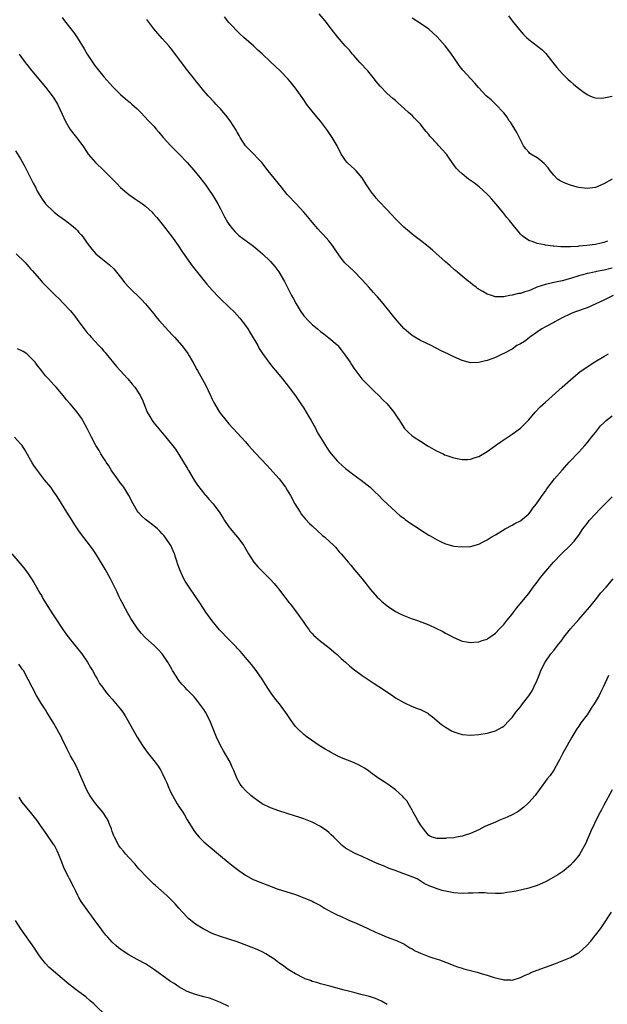
# Model space of a CAD drawing. Units: inches. Extents: x 2586000 to 2589000, y 1548000 to 1551000.
# Drawn here: x 2587361 to 2587502, y 1550523 to 1550759 of the extents above; entities that cross this region are included whole.
import ezdxf

# ---------------------------------------------------------------- set-up
doc = ezdxf.new("R2010")
doc.units = ezdxf.units.IN
doc.header["$MEASUREMENT"] = 0
doc.layers.add('LD25861548_10ft', color=63, linetype='Continuous')

msp = doc.modelspace()

# ---------------------------------------------------------------- linework, layer by layer
at = {"layer": 'LD25861548_10ft'}
for points, elevation in [([(2587501.89, 1550706.11), (2587501, 1550705.77), (2587500.41, 1550705.59), (2587499, 1550705.28), (2587496.93, 1550705), (2587495, 1550704.85), (2587494.81, 1550704.81), (2587493, 1550704.74), (2587492.68, 1550704.68), (2587491, 1550704.75), (2587490.72, 1550704.72), (2587489, 1550704.89), (2587488.88, 1550704.88), (2587487, 1550705.14), (2587486.8, 1550705.2), (2587485, 1550705.55), (2587484.06, 1550705.94), (2587483, 1550706.26), (2587481.39, 1550707.39), (2587481, 1550707.79), (2587480.44, 1550708.44), (2587480.02, 1550709), (2587479, 1550710.2), (2587478.4, 1550711), (2587477.74, 1550711.74), (2587476.76, 1550713), (2587475.13, 1550715), (2587474.15, 1550716.15), (2587473.35, 1550717), (2587473, 1550717.36), (2587471.11, 1550719.11), (2587469.97, 1550719.97), (2587468.56, 1550721), (2587467, 1550722.24), (2587466.19, 1550723), (2587465.61, 1550723.61), (2587464.75, 1550724.75), (2587463.73, 1550726.27), (2587463.23, 1550727), (2587463.13, 1550727.13), (2587461.46, 1550729), (2587461, 1550729.47), (2587459.29, 1550731.29), (2587459, 1550731.69), (2587458.37, 1550732.37), (2587457.93, 1550733), (2587457, 1550734.2), (2587456.25, 1550735), (2587455.61, 1550735.61), (2587455, 1550736.27), (2587454.59, 1550736.59), (2587454.17, 1550737), (2587451.41, 1550739.41), (2587451, 1550739.81), (2587450.35, 1550740.35), (2587449, 1550741.55), (2587447.3, 1550743.3), (2587446.41, 1550744.41), (2587446.01, 1550745), (2587444.35, 1550747), (2587442.47, 1550749), (2587441, 1550750.66), (2587440.67, 1550751), (2587439.95, 1550751.95), (2587438.97, 1550753), (2587437.12, 1550755.12), (2587435.68, 1550757), (2587434.11, 1550759), (2587432.65, 1550760.65)], 7510), ([(2587371, 1550759.79), (2587371.54, 1550759), (2587373.07, 1550757.07), (2587373.91, 1550755.91), (2587374.55, 1550755), (2587376.24, 1550752.24), (2587377, 1550750.93), (2587378.6, 1550748.6), (2587379, 1550747.99), (2587381, 1550745.52), (2587383.15, 1550743.15), (2587385, 1550741.32), (2587386.21, 1550740.21), (2587387, 1550739.63), (2587387.33, 1550739.33), (2587387.73, 1550739), (2587389, 1550737.88), (2587389.86, 1550737), (2587391.75, 1550735), (2587393, 1550733.65), (2587393.58, 1550733), (2587394.23, 1550732.23), (2587395.25, 1550731), (2587397.06, 1550729), (2587399, 1550727.04), (2587401, 1550724.93), (2587403, 1550722.67), (2587404.32, 1550721), (2587404.63, 1550720.63), (2587405.49, 1550719.49), (2587405.81, 1550719), (2587406.31, 1550718.31), (2587407, 1550717.28), (2587407.18, 1550717), (2587408.38, 1550715), (2587409, 1550713.8), (2587409.43, 1550713), (2587409.95, 1550711.95), (2587410.67, 1550710.67), (2587411, 1550710.15), (2587411.88, 1550709), (2587412.4, 1550708.4), (2587413, 1550707.8), (2587413.44, 1550707.44), (2587416.9, 1550704.9), (2587417.98, 1550703.98), (2587419.09, 1550703), (2587421, 1550701.18), (2587422.02, 1550700.02), (2587423, 1550698.71), (2587424.38, 1550696.38), (2587426.08, 1550693), (2587426.41, 1550692.41), (2587427.15, 1550691), (2587428.4, 1550689), (2587428.65, 1550688.65), (2587429, 1550688.18), (2587430.02, 1550687), (2587431, 1550686.05), (2587432.25, 1550685), (2587433, 1550684.4), (2587433.83, 1550683.83), (2587435, 1550682.91), (2587437, 1550681.16), (2587437.15, 1550681), (2587437.99, 1550679.99), (2587438.71, 1550679), (2587440.1, 1550677), (2587440.45, 1550676.45), (2587441, 1550675.63), (2587442.94, 1550673), (2587443.97, 1550671.97), (2587444.9, 1550671), (2587446.01, 1550670.01), (2587447, 1550669.06), (2587448.01, 1550668.01), (2587449, 1550667), (2587450.61, 1550665), (2587451.56, 1550663.56), (2587451.95, 1550663), (2587453, 1550661.34), (2587453.15, 1550661.15), (2587454.12, 1550660.12), (2587455, 1550659.33), (2587455.47, 1550659), (2587457, 1550658.06), (2587458.62, 1550657), (2587458.86, 1550656.86), (2587459, 1550656.79), (2587460.11, 1550656.11), (2587461, 1550655.67), (2587462.44, 1550655), (2587462.82, 1550654.82), (2587463.38, 1550654.62), (2587465, 1550654.07), (2587466.2, 1550653.8), (2587467, 1550653.67), (2587468.3, 1550653.7), (2587469, 1550653.76), (2587470.15, 1550654.15), (2587471, 1550654.41), (2587471.39, 1550654.61), (2587473, 1550655.55), (2587475, 1550656.99), (2587476.15, 1550657.85), (2587477.33, 1550658.67), (2587479, 1550659.77), (2587481, 1550661.22), (2587483, 1550663.23), (2587484.51, 1550665), (2587485.72, 1550666.28), (2587487, 1550667.47), (2587491, 1550671.04), (2587493, 1550672.79), (2587494.2, 1550673.8), (2587495.31, 1550674.69), (2587497, 1550675.91), (2587498.89, 1550677.11), (2587501, 1550678.36), (2587502.13, 1550679)], 7480), ([(2587503.28, 1550693), (2587501, 1550691.91), (2587497, 1550690.06), (2587494.02, 1550689), (2587493, 1550688.61), (2587491, 1550687.64), (2587489.29, 1550686.71), (2587489, 1550686.58), (2587487, 1550685.51), (2587486.16, 1550685), (2587483.28, 1550683), (2587483.13, 1550682.87), (2587481.97, 1550682.03), (2587481, 1550681.44), (2587480.18, 1550681), (2587479, 1550680.18), (2587477, 1550679.08), (2587476.8, 1550679), (2587475, 1550678.12), (2587474.16, 1550677.84), (2587473, 1550677.43), (2587472.64, 1550677.36), (2587471, 1550676.95), (2587469, 1550676.91), (2587467, 1550677.47), (2587465, 1550678.3), (2587463.56, 1550679), (2587463, 1550679.24), (2587461.83, 1550679.83), (2587459.54, 1550681), (2587457, 1550682.23), (2587455.24, 1550683.24), (2587455, 1550683.4), (2587454.13, 1550684.13), (2587453, 1550685.12), (2587451, 1550687.42), (2587450.32, 1550688.32), (2587449.43, 1550689.43), (2587447.63, 1550691.63), (2587446.69, 1550692.69), (2587446.4, 1550693), (2587445.76, 1550693.76), (2587444.61, 1550695), (2587443.87, 1550695.87), (2587442.91, 1550696.91), (2587441, 1550698.87), (2587439.89, 1550699.89), (2587438.88, 1550700.88), (2587437.96, 1550701.96), (2587437.25, 1550703), (2587437, 1550703.34), (2587435.88, 1550705), (2587435, 1550706.12), (2587433.64, 1550707.64), (2587433, 1550708.29), (2587432.36, 1550709), (2587431, 1550710.6), (2587429.95, 1550711.95), (2587429, 1550713.05), (2587427.08, 1550715.08), (2587425.22, 1550717), (2587425, 1550717.25), (2587423.65, 1550719), (2587420.48, 1550723), (2587418.95, 1550725), (2587415.98, 1550727.98), (2587415, 1550728.99), (2587413.7, 1550731), (2587413.46, 1550731.46), (2587413, 1550732.22), (2587412.73, 1550732.73), (2587411.28, 1550735), (2587410.31, 1550736.31), (2587409.73, 1550737), (2587409, 1550737.84), (2587407.9, 1550739), (2587407.48, 1550739.48), (2587406, 1550741), (2587405.55, 1550741.55), (2587405, 1550742.16), (2587404.36, 1550743), (2587403, 1550744.68), (2587402.76, 1550745), (2587401.17, 1550747), (2587399.61, 1550749), (2587399, 1550749.88), (2587398.51, 1550750.51), (2587397, 1550752.51), (2587396.58, 1550753), (2587395, 1550754.71), (2587393.92, 1550755.92), (2587393, 1550757.02), (2587391.28, 1550759.28)], 7490), ([(2587503, 1550699.59), (2587501.12, 1550699.12), (2587499.24, 1550698.76), (2587499, 1550698.69), (2587497.57, 1550698.43), (2587497, 1550698.3), (2587495.97, 1550698.03), (2587495, 1550697.74), (2587493, 1550697.1), (2587491, 1550696.53), (2587489, 1550696.12), (2587487, 1550695.67), (2587484.99, 1550695), (2587483.58, 1550694.42), (2587483, 1550694.16), (2587482.08, 1550693.92), (2587481, 1550693.54), (2587480.51, 1550693.49), (2587479, 1550693.11), (2587478.35, 1550693), (2587477, 1550692.74), (2587476.7, 1550692.7), (2587475, 1550692.73), (2587474.77, 1550692.77), (2587474.06, 1550693), (2587473, 1550693.39), (2587471.99, 1550694.01), (2587470.73, 1550694.73), (2587470.37, 1550695), (2587469.56, 1550695.56), (2587469, 1550696.05), (2587468.44, 1550696.44), (2587467, 1550697.69), (2587465.41, 1550699), (2587465.19, 1550699.19), (2587465, 1550699.38), (2587464.12, 1550700.12), (2587463, 1550701.15), (2587459.89, 1550703.89), (2587458.82, 1550704.82), (2587457, 1550706.26), (2587455.45, 1550707.45), (2587455, 1550707.76), (2587454.35, 1550708.35), (2587453, 1550709.47), (2587451.44, 1550711), (2587451, 1550711.46), (2587449, 1550713.61), (2587447, 1550715.71), (2587446.4, 1550716.4), (2587445.92, 1550717), (2587445.49, 1550717.49), (2587445, 1550718.16), (2587443.87, 1550719.87), (2587443, 1550721.26), (2587441.55, 1550723), (2587441.29, 1550723.29), (2587439.41, 1550725), (2587439, 1550725.48), (2587438.38, 1550726.38), (2587438.01, 1550727), (2587437, 1550729), (2587435.81, 1550731), (2587435.47, 1550731.47), (2587435, 1550732.18), (2587434.65, 1550732.65), (2587434.42, 1550733), (2587433, 1550734.91), (2587432.02, 1550736.02), (2587429.68, 1550739), (2587429.4, 1550739.4), (2587429, 1550740.01), (2587427, 1550742.83), (2587426.04, 1550744.04), (2587425.22, 1550745), (2587423.31, 1550747), (2587421, 1550749.1), (2587419, 1550751.04), (2587417.96, 1550751.96), (2587417, 1550752.88), (2587414.58, 1550755), (2587413.75, 1550755.75), (2587411, 1550758.55), (2587409.92, 1550759.92)], 7500), ([(2587503, 1550720.98), (2587501, 1550719.83), (2587499, 1550718.99), (2587497, 1550718.72), (2587495, 1550718.92), (2587494.67, 1550719), (2587493, 1550719.49), (2587491.9, 1550719.9), (2587491, 1550720.3), (2587490.54, 1550720.54), (2587489.94, 1550721), (2587489, 1550721.89), (2587488.13, 1550723), (2587487.66, 1550723.66), (2587486.75, 1550724.75), (2587485.64, 1550725.64), (2587485, 1550726.07), (2587483.52, 1550727), (2587483.21, 1550727.21), (2587483, 1550727.42), (2587482.28, 1550728.28), (2587481.77, 1550729), (2587481, 1550730.39), (2587480.15, 1550732.15), (2587479.63, 1550733), (2587479, 1550734.02), (2587478.61, 1550734.61), (2587478.32, 1550735), (2587477.81, 1550735.81), (2587477, 1550736.86), (2587475, 1550738.97), (2587473.97, 1550739.97), (2587472.81, 1550741), (2587470.94, 1550743), (2587470.04, 1550744.04), (2587467.16, 1550747.16), (2587466.27, 1550748.27), (2587465.81, 1550749), (2587465, 1550750.17), (2587464.48, 1550751), (2587463.82, 1550751.82), (2587462.97, 1550753), (2587461, 1550755.11), (2587459, 1550756.95), (2587457, 1550758.33), (2587455, 1550759.58)], 7520), ([(2587478.17, 1550760.17), (2587479.04, 1550759), (2587480.77, 1550756.77), (2587481.72, 1550755.72), (2587482.47, 1550755), (2587483, 1550754.52), (2587486.12, 1550752.12), (2587487, 1550751.24), (2587487.13, 1550751.13), (2587488.83, 1550749), (2587489.75, 1550747.75), (2587491, 1550746.33), (2587492.36, 1550745), (2587493, 1550744.43), (2587493.74, 1550743.74), (2587495, 1550742.7), (2587496.03, 1550741.97), (2587497, 1550741.25), (2587497.65, 1550741), (2587498.6, 1550740.6), (2587499, 1550740.51), (2587500.43, 1550740.43), (2587501, 1550740.47), (2587503, 1550740.87)], 7530), ([(2587360.69, 1550751), (2587362.12, 1550749), (2587362.51, 1550748.51), (2587363.37, 1550747.37), (2587363.66, 1550747), (2587367, 1550743.07), (2587368.57, 1550741), (2587369, 1550740.39), (2587369.83, 1550739), (2587371, 1550736.6), (2587371.67, 1550735), (2587372.9, 1550732.9), (2587373.77, 1550731.76), (2587374.43, 1550731), (2587375.92, 1550729), (2587377, 1550727.36), (2587377.26, 1550727), (2587379, 1550725), (2587381, 1550723.01), (2587383.99, 1550719.99), (2587385, 1550718.99), (2587387, 1550717.27), (2587388.33, 1550716.33), (2587389.53, 1550715.53), (2587390.27, 1550715), (2587391, 1550714.44), (2587392.57, 1550713), (2587392.79, 1550712.79), (2587393.72, 1550711.72), (2587395, 1550710.14), (2587395.87, 1550709), (2587396.39, 1550708.39), (2587397.24, 1550707.24), (2587398.81, 1550705), (2587399.69, 1550703.69), (2587401, 1550701.83), (2587402.19, 1550700.19), (2587405.75, 1550695.75), (2587407, 1550694.33), (2587408.62, 1550692.62), (2587409, 1550692.23), (2587411, 1550690.31), (2587412.32, 1550689), (2587413, 1550688.3), (2587413.63, 1550687.63), (2587415, 1550685.84), (2587415.55, 1550685), (2587416.11, 1550684.11), (2587417.94, 1550681), (2587418.31, 1550680.31), (2587419.11, 1550679.11), (2587419.74, 1550678.26), (2587420.78, 1550676.78), (2587421.66, 1550675.66), (2587422.23, 1550675), (2587423.89, 1550673), (2587425.27, 1550671.27), (2587427, 1550668.97), (2587428.3, 1550667), (2587429, 1550665.98), (2587429.6, 1550665), (2587430.11, 1550664.11), (2587430.8, 1550663), (2587431.86, 1550661), (2587432.24, 1550660.24), (2587433, 1550658.92), (2587434.17, 1550657), (2587435, 1550655.77), (2587435.56, 1550655), (2587437, 1550653.35), (2587437.35, 1550653), (2587438.23, 1550652.23), (2587439, 1550651.54), (2587441, 1550649.98), (2587442.74, 1550648.73), (2587444.9, 1550647), (2587445.95, 1550645.95), (2587446.98, 1550645), (2587447.95, 1550643.95), (2587451.17, 1550641), (2587452.17, 1550640.17), (2587453, 1550639.55), (2587453.3, 1550639.3), (2587454.46, 1550638.46), (2587456.71, 1550637), (2587457, 1550636.79), (2587459, 1550635.53), (2587459.35, 1550635.35), (2587461, 1550634.37), (2587462.17, 1550633.83), (2587463, 1550633.42), (2587465, 1550632.87), (2587467, 1550632.69), (2587469, 1550632.8), (2587471, 1550633.34), (2587472.09, 1550633.91), (2587473, 1550634.35), (2587474.02, 1550635), (2587475, 1550635.55), (2587477.37, 1550637), (2587479, 1550637.89), (2587479.69, 1550638.31), (2587481, 1550638.93), (2587481.1, 1550639), (2587483, 1550640.62), (2587483.37, 1550641), (2587484.02, 1550641.98), (2587484.85, 1550643), (2587486.2, 1550645), (2587487, 1550646.09), (2587487.37, 1550646.63), (2587489.2, 1550649), (2587491, 1550651.13), (2587492.7, 1550653), (2587495, 1550655.41), (2587496.44, 1550657), (2587497, 1550657.65), (2587497.6, 1550658.4), (2587498.11, 1550659), (2587499, 1550660.17), (2587500.27, 1550661.73), (2587501, 1550662.45), (2587501.59, 1550663), (2587503, 1550664.19)], 7470), ([(2587359.8, 1550727.8), (2587361, 1550725.82), (2587361.98, 1550723.98), (2587363.99, 1550719.99), (2587364.55, 1550719), (2587365, 1550718.11), (2587365.4, 1550717.4), (2587366.17, 1550716.17), (2587367.01, 1550715.01), (2587369.07, 1550713), (2587370.16, 1550712.16), (2587371.78, 1550711), (2587373.6, 1550709.6), (2587374.26, 1550709), (2587374.63, 1550708.63), (2587375, 1550708.19), (2587375.57, 1550707.57), (2587376.05, 1550707), (2587377, 1550705.63), (2587378.14, 1550704.14), (2587379.06, 1550703.06), (2587381.57, 1550701), (2587382.38, 1550700.38), (2587383.4, 1550699.4), (2587383.74, 1550699), (2587385, 1550697.46), (2587386.06, 1550696.06), (2587386.97, 1550695), (2587390.04, 1550692.04), (2587391, 1550691.05), (2587393, 1550688.6), (2587393.71, 1550687.71), (2587394.3, 1550687), (2587396.53, 1550684.53), (2587397.5, 1550683.5), (2587397.98, 1550683), (2587399.72, 1550681), (2587400.3, 1550680.3), (2587401.12, 1550679.12), (2587401.45, 1550678.55), (2587402.61, 1550676.61), (2587403.31, 1550675.31), (2587403.45, 1550675), (2587405.44, 1550671.44), (2587406.61, 1550669), (2587406.73, 1550668.73), (2587407, 1550668.15), (2587407.38, 1550667.38), (2587408.79, 1550665), (2587409, 1550664.69), (2587410.34, 1550663), (2587411, 1550662.2), (2587415, 1550657.9), (2587415.76, 1550657), (2587417.29, 1550655.29), (2587420.23, 1550652.23), (2587423.08, 1550649), (2587424.59, 1550647), (2587425, 1550646.34), (2587425.78, 1550645), (2587426.86, 1550643), (2587428.1, 1550641), (2587428.48, 1550640.48), (2587429, 1550639.82), (2587429.37, 1550639.37), (2587430.34, 1550638.34), (2587431, 1550637.71), (2587433.45, 1550635.45), (2587434.01, 1550635), (2587436.19, 1550633), (2587436.6, 1550632.6), (2587437.53, 1550631.53), (2587437.96, 1550631), (2587438.45, 1550630.45), (2587439.63, 1550629), (2587440.28, 1550628.28), (2587441.21, 1550627.21), (2587443, 1550625.06), (2587445, 1550622.5), (2587446.63, 1550620.63), (2587447, 1550620.28), (2587447.67, 1550619.67), (2587449, 1550618.55), (2587451, 1550617.21), (2587452.45, 1550616.45), (2587453, 1550616.2), (2587455, 1550615.42), (2587455.33, 1550615.33), (2587456.32, 1550615), (2587459, 1550614.02), (2587462.39, 1550612.39), (2587463, 1550612.01), (2587463.68, 1550611.68), (2587465, 1550610.94), (2587467, 1550610.1), (2587468.08, 1550609.92), (2587469, 1550609.74), (2587469.79, 1550609.79), (2587471, 1550609.9), (2587471.8, 1550610.2), (2587473, 1550610.57), (2587473.24, 1550610.76), (2587473.63, 1550611), (2587475, 1550611.95), (2587476, 1550613), (2587476.48, 1550613.52), (2587477, 1550614.04), (2587477.74, 1550615), (2587479, 1550616.58), (2587480.04, 1550617.96), (2587480.95, 1550619), (2587483, 1550621.49), (2587484.06, 1550623), (2587485, 1550624.19), (2587485.58, 1550625), (2587486.21, 1550625.79), (2587487.13, 1550626.87), (2587488.99, 1550629.01), (2587490.84, 1550631), (2587492.95, 1550633.05), (2587493.93, 1550634.07), (2587495, 1550635.51), (2587496.02, 1550637), (2587497, 1550638.33), (2587497.55, 1550639), (2587499, 1550640.66), (2587500.16, 1550641.84), (2587501.35, 1550643), (2587503, 1550644.69)], 7460), ([(2587359.9, 1550703), (2587362, 1550701), (2587363, 1550699.89), (2587363.4, 1550699.4), (2587363.78, 1550699), (2587365.51, 1550697), (2587366.22, 1550696.22), (2587369.42, 1550693), (2587370.23, 1550692.23), (2587371.23, 1550691.23), (2587373, 1550689.34), (2587374.05, 1550688.05), (2587374.75, 1550687), (2587376.26, 1550685), (2587377, 1550684.05), (2587377.52, 1550683.52), (2587377.95, 1550683), (2587379.78, 1550681), (2587380.39, 1550680.39), (2587381, 1550679.66), (2587381.32, 1550679.32), (2587381.57, 1550679), (2587384.02, 1550676.02), (2587386.78, 1550673), (2587387.79, 1550671.79), (2587388.42, 1550671), (2587389.46, 1550669.46), (2587389.72, 1550669), (2587390.16, 1550668.16), (2587391.43, 1550665), (2587392.03, 1550664.03), (2587392.62, 1550663), (2587393, 1550662.49), (2587394.57, 1550660.57), (2587395, 1550660.04), (2587395.49, 1550659.49), (2587395.9, 1550659), (2587398.17, 1550656.17), (2587399, 1550654.9), (2587401, 1550651.61), (2587401.34, 1550651), (2587402.7, 1550648.7), (2587403, 1550648.26), (2587403.48, 1550647.48), (2587405.24, 1550645.24), (2587405.47, 1550645), (2587406.17, 1550644.17), (2587407.2, 1550643), (2587408.83, 1550640.83), (2587409.62, 1550639.62), (2587409.97, 1550639), (2587411, 1550637.52), (2587411.38, 1550637), (2587412.14, 1550636.14), (2587413.05, 1550635.05), (2587414.58, 1550633), (2587414.74, 1550632.74), (2587415.75, 1550631), (2587417.03, 1550629), (2587417.94, 1550627.94), (2587418.84, 1550627), (2587420.93, 1550624.93), (2587421.89, 1550623.89), (2587422.62, 1550623), (2587423, 1550622.53), (2587424.16, 1550621), (2587424.51, 1550620.51), (2587425.38, 1550619.38), (2587425.7, 1550619), (2587427.23, 1550617), (2587427.96, 1550615.96), (2587428.67, 1550615), (2587429.62, 1550613.62), (2587430.12, 1550613), (2587430.48, 1550612.48), (2587431, 1550611.94), (2587431.44, 1550611.44), (2587431.92, 1550611), (2587433, 1550610.07), (2587435, 1550608.51), (2587436.8, 1550607), (2587437, 1550606.83), (2587437.94, 1550605.94), (2587439, 1550605.02), (2587440.07, 1550604.07), (2587441.17, 1550603.17), (2587443, 1550601.82), (2587444.19, 1550601), (2587445.9, 1550599.9), (2587447, 1550599.22), (2587450.28, 1550597), (2587450.69, 1550596.69), (2587451, 1550596.49), (2587453, 1550595.3), (2587455, 1550594.4), (2587456.02, 1550593.98), (2587457, 1550593.64), (2587458.27, 1550593), (2587458.74, 1550592.74), (2587459, 1550592.54), (2587459.89, 1550591.89), (2587462.09, 1550590.09), (2587463, 1550589.4), (2587464.5, 1550588.5), (2587465, 1550588.27), (2587465.96, 1550587.96), (2587467, 1550587.69), (2587469, 1550587.53), (2587471, 1550587.65), (2587473, 1550587.96), (2587475, 1550588.54), (2587476.61, 1550589.39), (2587477, 1550589.65), (2587478.31, 1550591), (2587479, 1550591.73), (2587479.91, 1550593), (2587481, 1550594.32), (2587481.51, 1550595), (2587483, 1550596.91), (2587483.82, 1550598.18), (2587484.25, 1550599), (2587485, 1550600.7), (2587485.66, 1550602.34), (2587485.95, 1550603), (2587486.97, 1550605), (2587488.34, 1550607), (2587489, 1550607.83), (2587489.88, 1550609), (2587491, 1550610.38), (2587491.45, 1550611), (2587493.03, 1550613), (2587495, 1550615.26), (2587496.57, 1550617), (2587497.67, 1550618.33), (2587499, 1550620.01), (2587500.34, 1550621.66), (2587501.56, 1550623), (2587503.3, 1550625)], 7450), ([(2587502.15, 1550601.85), (2587500.89, 1550599), (2587500.24, 1550597.76), (2587499.89, 1550597), (2587498.73, 1550595), (2587498.03, 1550593.97), (2587497.41, 1550593), (2587497, 1550592.41), (2587495.54, 1550590.46), (2587495, 1550589.67), (2587494.57, 1550589), (2587493.38, 1550587), (2587492.22, 1550585), (2587491.14, 1550583), (2587490.43, 1550581.57), (2587490.06, 1550581), (2587489, 1550579.13), (2587488.15, 1550577.85), (2587487.44, 1550577), (2587487, 1550576.42), (2587486.01, 1550575), (2587484.72, 1550573.28), (2587484.51, 1550573), (2587483, 1550571.31), (2587482.71, 1550571), (2587481.81, 1550570.19), (2587480.68, 1550569.32), (2587480.19, 1550569), (2587479, 1550568.34), (2587477.85, 1550567.85), (2587477, 1550567.47), (2587475.83, 1550567), (2587475, 1550566.65), (2587472.46, 1550565.54), (2587471, 1550564.79), (2587469, 1550563.9), (2587467, 1550563.26), (2587465.67, 1550563), (2587465, 1550562.89), (2587463.26, 1550562.74), (2587463, 1550562.69), (2587461.3, 1550562.7), (2587461, 1550562.66), (2587459.85, 1550563), (2587459.25, 1550563.25), (2587459, 1550563.41), (2587458.27, 1550564.27), (2587457.7, 1550565), (2587457, 1550565.95), (2587456.4, 1550567), (2587455.93, 1550567.93), (2587455.28, 1550569), (2587455, 1550569.52), (2587453.71, 1550571.71), (2587453, 1550572.47), (2587452.76, 1550572.76), (2587451, 1550574.37), (2587449.5, 1550575.5), (2587448.29, 1550576.29), (2587447, 1550577.09), (2587445, 1550578.55), (2587444.44, 1550579), (2587443.59, 1550579.59), (2587443, 1550579.9), (2587442.3, 1550580.3), (2587440.96, 1550580.96), (2587438.06, 1550582.06), (2587437, 1550582.55), (2587435.39, 1550583.39), (2587435, 1550583.63), (2587434.13, 1550584.13), (2587432.68, 1550585), (2587429.81, 1550587), (2587429, 1550587.68), (2587427.56, 1550589), (2587427, 1550589.61), (2587425.96, 1550591), (2587425, 1550592.43), (2587424.64, 1550593), (2587423.13, 1550595), (2587422.17, 1550596.17), (2587421.59, 1550597), (2587421.33, 1550597.33), (2587420.23, 1550599), (2587418.97, 1550600.97), (2587417.54, 1550603), (2587416.43, 1550604.43), (2587415, 1550606.11), (2587414.61, 1550606.61), (2587414.26, 1550607), (2587413.69, 1550607.69), (2587413, 1550608.41), (2587412.73, 1550608.73), (2587411, 1550610.48), (2587408.79, 1550612.79), (2587406.98, 1550614.98), (2587406.12, 1550616.12), (2587405.51, 1550617), (2587404.17, 1550619), (2587403, 1550620.78), (2587401.46, 1550623), (2587401, 1550623.73), (2587400.48, 1550624.48), (2587400.18, 1550625), (2587399.2, 1550627.2), (2587398.71, 1550628.71), (2587398.63, 1550629), (2587398.21, 1550630.21), (2587397.97, 1550631), (2587397.05, 1550633), (2587395.71, 1550635), (2587395.39, 1550635.39), (2587395, 1550635.85), (2587394.45, 1550636.45), (2587393.89, 1550637), (2587393, 1550637.77), (2587391.33, 1550639), (2587391, 1550639.28), (2587390.09, 1550640.09), (2587389.23, 1550641), (2587389, 1550641.35), (2587388.04, 1550643), (2587387.01, 1550645), (2587385.75, 1550647), (2587385.45, 1550647.45), (2587385, 1550648.01), (2587384.3, 1550649), (2587383, 1550650.79), (2587382.86, 1550651), (2587382.16, 1550652.16), (2587381.55, 1550653), (2587381.36, 1550653.36), (2587381, 1550653.87), (2587380.29, 1550655), (2587379.84, 1550655.84), (2587379.09, 1550657), (2587379, 1550657.17), (2587378.02, 1550659), (2587377, 1550661.12), (2587375.97, 1550663), (2587375.59, 1550663.59), (2587375, 1550664.44), (2587374.58, 1550665), (2587372.91, 1550667), (2587372.03, 1550668.03), (2587371.26, 1550669), (2587369.55, 1550671), (2587369, 1550671.61), (2587367.68, 1550673), (2587367, 1550673.78), (2587366, 1550675), (2587365, 1550676.33), (2587364.52, 1550677), (2587363, 1550678.56), (2587362.46, 1550679), (2587361.59, 1550679.59), (2587360.23, 1550680.22)], 7440), ([(2587503, 1550574.34), (2587501, 1550570.67), (2587500.45, 1550569.55), (2587500.14, 1550569), (2587499, 1550566.85), (2587498.44, 1550565.56), (2587498.15, 1550565), (2587496.6, 1550561.4), (2587495.24, 1550559), (2587495, 1550558.61), (2587493.68, 1550557), (2587493, 1550556.27), (2587491.48, 1550555), (2587491.2, 1550554.8), (2587490, 1550554), (2587488.28, 1550553), (2587487, 1550552.32), (2587485, 1550551.44), (2587483, 1550550.79), (2587479.97, 1550550.03), (2587479, 1550549.86), (2587477.73, 1550549.73), (2587477, 1550549.58), (2587476.48, 1550549.52), (2587475, 1550549.48), (2587473, 1550549.56), (2587472.37, 1550549.63), (2587471, 1550549.65), (2587469.56, 1550549.56), (2587469, 1550549.57), (2587468.44, 1550549.56), (2587467, 1550549.46), (2587465, 1550549.63), (2587464.19, 1550549.81), (2587463, 1550550.05), (2587462.23, 1550550.23), (2587461, 1550550.61), (2587459.97, 1550551), (2587459.24, 1550551.24), (2587457.92, 1550551.92), (2587456.71, 1550552.71), (2587456.23, 1550553), (2587454.16, 1550553.84), (2587453, 1550554.23), (2587450.94, 1550555), (2587449.51, 1550555.51), (2587448.11, 1550556.11), (2587447, 1550556.53), (2587445.9, 1550557), (2587443, 1550558.37), (2587441.53, 1550559), (2587441, 1550559.26), (2587439, 1550560.41), (2587438.21, 1550561), (2587436.17, 1550563), (2587435.6, 1550563.6), (2587435, 1550564.13), (2587434.53, 1550564.53), (2587433, 1550565.56), (2587431, 1550566.58), (2587429, 1550567.39), (2587427.8, 1550567.8), (2587427, 1550568.09), (2587423, 1550569.3), (2587421, 1550570.03), (2587419, 1550571.04), (2587417.85, 1550571.85), (2587417, 1550572.42), (2587416.29, 1550573), (2587415, 1550574.2), (2587414.26, 1550575), (2587413.75, 1550575.75), (2587412.99, 1550576.99), (2587412.2, 1550579), (2587411.83, 1550579.83), (2587411.29, 1550581), (2587409.75, 1550583.75), (2587409, 1550585), (2587408.02, 1550587), (2587407.2, 1550589), (2587406.58, 1550590.58), (2587405.95, 1550591.96), (2587405.39, 1550593), (2587405, 1550593.63), (2587403.58, 1550595.58), (2587403, 1550596.28), (2587402.66, 1550596.66), (2587401, 1550598.36), (2587400.43, 1550599), (2587399.72, 1550599.72), (2587399, 1550600.6), (2587398.83, 1550600.83), (2587398.34, 1550601.66), (2587397.51, 1550603), (2587397.32, 1550603.32), (2587397, 1550603.94), (2587396.39, 1550605), (2587395.02, 1550607.02), (2587394.03, 1550608.03), (2587393.05, 1550609), (2587391, 1550610.88), (2587389.98, 1550611.98), (2587389.1, 1550613.1), (2587387.79, 1550615), (2587387.49, 1550615.49), (2587387, 1550616.36), (2587386.75, 1550616.75), (2587386.2, 1550617.8), (2587385.35, 1550619.35), (2587385, 1550620.08), (2587384.68, 1550620.68), (2587384.15, 1550621.85), (2587382.62, 1550625), (2587381.32, 1550627.32), (2587380.56, 1550628.56), (2587379.06, 1550631.06), (2587378.25, 1550632.25), (2587377, 1550633.89), (2587375.63, 1550635.63), (2587375, 1550636.54), (2587374.01, 1550638.01), (2587373.39, 1550639), (2587372.1, 1550641), (2587370.16, 1550644.16), (2587369.63, 1550645), (2587369, 1550645.92), (2587368.23, 1550647), (2587366.78, 1550648.78), (2587365.02, 1550651.02), (2587364.2, 1550652.2), (2587363.7, 1550653), (2587361.99, 1550655.99), (2587361.34, 1550657), (2587361, 1550657.44), (2587359.57, 1550659)], 7430), ([(2587358.93, 1550631), (2587360.82, 1550628.82), (2587361.72, 1550627.72), (2587362.27, 1550627), (2587363, 1550625.99), (2587363.65, 1550625), (2587364.16, 1550624.16), (2587364.84, 1550623), (2587365.61, 1550621.61), (2587365.99, 1550621), (2587366.34, 1550620.34), (2587367, 1550619.28), (2587368.66, 1550616.66), (2587369, 1550616.16), (2587369.45, 1550615.45), (2587371, 1550613.14), (2587371.84, 1550611.84), (2587373, 1550610.38), (2587375, 1550607.92), (2587375.39, 1550607.39), (2587375.7, 1550607), (2587377.05, 1550605), (2587377.76, 1550603.76), (2587378.26, 1550603), (2587379, 1550601.64), (2587379.37, 1550601), (2587379.94, 1550599.94), (2587380.63, 1550599), (2587381, 1550598.53), (2587381.64, 1550597.64), (2587382.21, 1550597), (2587383, 1550596.14), (2587385, 1550593.7), (2587385.52, 1550593), (2587386.12, 1550592.12), (2587386.78, 1550591), (2587388.97, 1550587), (2587390.26, 1550585), (2587390.56, 1550584.56), (2587391.41, 1550583.41), (2587393.31, 1550581), (2587394.03, 1550580.03), (2587394.68, 1550579), (2587395, 1550578.4), (2587395.67, 1550577), (2587396.08, 1550576.08), (2587396.51, 1550575), (2587397, 1550573.91), (2587397.44, 1550573), (2587398.6, 1550571), (2587399, 1550570.38), (2587399.93, 1550569), (2587400.37, 1550568.37), (2587401, 1550567.18), (2587402.33, 1550565), (2587402.62, 1550564.62), (2587403, 1550564.05), (2587403.88, 1550563), (2587405, 1550561.91), (2587406.03, 1550561), (2587409, 1550558.5), (2587410.82, 1550557), (2587412.04, 1550556.04), (2587413.42, 1550555), (2587415, 1550553.91), (2587416.88, 1550552.88), (2587418.27, 1550552.27), (2587419.71, 1550551.71), (2587422.61, 1550550.61), (2587427, 1550549.22), (2587427.62, 1550549), (2587428.62, 1550548.62), (2587430.04, 1550548.04), (2587431, 1550547.62), (2587431.43, 1550547.43), (2587433, 1550546.61), (2587433.99, 1550546.01), (2587435.73, 1550545), (2587437, 1550544.35), (2587437.95, 1550543.95), (2587439.31, 1550543.31), (2587439.94, 1550543), (2587441, 1550542.58), (2587443, 1550541.71), (2587444.5, 1550541), (2587446.23, 1550540.23), (2587447, 1550539.86), (2587449, 1550539.03), (2587451, 1550538.3), (2587453, 1550537.38), (2587454.45, 1550536.45), (2587455, 1550536.2), (2587455.75, 1550535.75), (2587457, 1550535.15), (2587459, 1550534.36), (2587459.98, 1550534.02), (2587461, 1550533.72), (2587461.58, 1550533.58), (2587463, 1550532.99), (2587464.44, 1550532.44), (2587465, 1550532.19), (2587465.92, 1550531.92), (2587467, 1550531.54), (2587467.44, 1550531.44), (2587469, 1550531), (2587470.6, 1550530.6), (2587471.82, 1550530.18), (2587473, 1550529.86), (2587474.71, 1550529.29), (2587476.81, 1550528.81), (2587477, 1550528.74), (2587478.74, 1550528.74), (2587479, 1550528.72), (2587481, 1550529.31), (2587482.13, 1550529.87), (2587483, 1550530.22), (2587483.51, 1550530.49), (2587485, 1550531.07), (2587489, 1550532.51), (2587492.21, 1550533.79), (2587493, 1550534.15), (2587494.56, 1550535), (2587495, 1550535.26), (2587496.95, 1550537.05), (2587497.91, 1550538.09), (2587498.6, 1550539), (2587499, 1550539.48), (2587500.2, 1550541), (2587500.54, 1550541.46), (2587502.87, 1550545)], 7420), ([(2587449, 1550522.85), (2587447.63, 1550523.63), (2587446.25, 1550524.25), (2587444.74, 1550524.74), (2587442.73, 1550525.27), (2587441, 1550525.69), (2587440.03, 1550525.97), (2587438.36, 1550526.36), (2587437, 1550526.78), (2587435.25, 1550527.25), (2587433.66, 1550527.66), (2587433, 1550527.8), (2587432.1, 1550528.1), (2587431, 1550528.37), (2587430.57, 1550528.57), (2587429.35, 1550529), (2587429, 1550529.14), (2587427, 1550530.2), (2587425.63, 1550531), (2587425, 1550531.43), (2587424.1, 1550532.1), (2587423, 1550532.86), (2587421.78, 1550533.78), (2587421, 1550534.31), (2587419.89, 1550535), (2587419.34, 1550535.34), (2587419, 1550535.51), (2587417.97, 1550535.97), (2587417, 1550536.36), (2587413, 1550537.86), (2587411, 1550538.52), (2587409, 1550539.14), (2587407.66, 1550539.66), (2587407, 1550539.93), (2587405, 1550540.9), (2587404.81, 1550541), (2587403, 1550542.17), (2587401.89, 1550543), (2587401.42, 1550543.42), (2587401, 1550543.83), (2587399.87, 1550545), (2587399, 1550546), (2587398.09, 1550547), (2587397, 1550548.13), (2587396.08, 1550549), (2587393.39, 1550551.39), (2587393, 1550551.77), (2587392.35, 1550552.35), (2587391.68, 1550553), (2587391, 1550553.7), (2587389.8, 1550555), (2587389.43, 1550555.43), (2587389, 1550555.9), (2587388.52, 1550556.52), (2587387, 1550558.11), (2587386.19, 1550559), (2587385.68, 1550559.68), (2587385, 1550560.44), (2587384.77, 1550560.77), (2587384.59, 1550561), (2587383.53, 1550563), (2587383.37, 1550563.37), (2587383, 1550564.38), (2587382.8, 1550565), (2587382.3, 1550566.3), (2587382.02, 1550567), (2587381.66, 1550567.66), (2587380.76, 1550569), (2587379, 1550571.11), (2587378.19, 1550572.19), (2587377.64, 1550573), (2587377, 1550574.16), (2587376.57, 1550575), (2587376.1, 1550576.11), (2587375.7, 1550577), (2587375, 1550578.67), (2587374.28, 1550580.28), (2587373.86, 1550581), (2587373.56, 1550581.56), (2587373, 1550582.52), (2587372.16, 1550584.16), (2587371.79, 1550585), (2587371, 1550586.55), (2587370.79, 1550587), (2587370.16, 1550588.16), (2587369.72, 1550589), (2587369, 1550590.26), (2587367.98, 1550591.98), (2587367.34, 1550593), (2587367, 1550593.58), (2587366.05, 1550595), (2587364.85, 1550597), (2587363.75, 1550599), (2587362.84, 1550600.84), (2587361.66, 1550603), (2587361.38, 1550603.38), (2587361, 1550604), (2587360.55, 1550604.55)], 7410), ([(2587411, 1550522.39), (2587409, 1550523.32), (2587407.82, 1550523.82), (2587407, 1550524.12), (2587406.33, 1550524.33), (2587405, 1550524.72), (2587403, 1550525.27), (2587401, 1550526), (2587399, 1550527.05), (2587397.85, 1550527.85), (2587397, 1550528.39), (2587393.19, 1550531.19), (2587391.99, 1550531.99), (2587391, 1550532.6), (2587389, 1550533.66), (2587387, 1550534.76), (2587385.64, 1550535.64), (2587384.48, 1550536.48), (2587383.9, 1550537), (2587383, 1550537.84), (2587381.95, 1550539), (2587381.47, 1550539.47), (2587381, 1550540.12), (2587380.58, 1550540.58), (2587380.32, 1550541), (2587378.85, 1550543), (2587378.08, 1550544.08), (2587377.38, 1550545), (2587377, 1550545.54), (2587375.93, 1550547), (2587375.57, 1550547.57), (2587375, 1550548.54), (2587374.75, 1550549), (2587374.19, 1550550.19), (2587373.79, 1550551), (2587372.75, 1550553), (2587372.53, 1550553.47), (2587371.49, 1550555.49), (2587370.94, 1550557), (2587370.13, 1550559), (2587369.76, 1550559.76), (2587369.12, 1550561), (2587369, 1550561.21), (2587367, 1550564.15), (2587365.79, 1550565.79), (2587365, 1550566.98), (2587363.38, 1550569), (2587361.69, 1550571), (2587361.39, 1550571.39), (2587360.62, 1550572.62)], 7400), ([(2587385, 1550516.8), (2587378.56, 1550523), (2587377.73, 1550523.73), (2587376.65, 1550524.65), (2587375, 1550525.92), (2587374.36, 1550526.36), (2587373.22, 1550527.22), (2587373, 1550527.42), (2587372.12, 1550528.12), (2587371, 1550529.11), (2587369.96, 1550529.96), (2587367.82, 1550531.82), (2587367, 1550532.68), (2587366.73, 1550533), (2587365.98, 1550533.98), (2587365.25, 1550535), (2587364.36, 1550536.36), (2587361.04, 1550541), (2587359.74, 1550543)], 7390)]:
    msp.add_lwpolyline(points, dxfattribs=dict(at, elevation=elevation))

doc.saveas('drawing.dxf')
